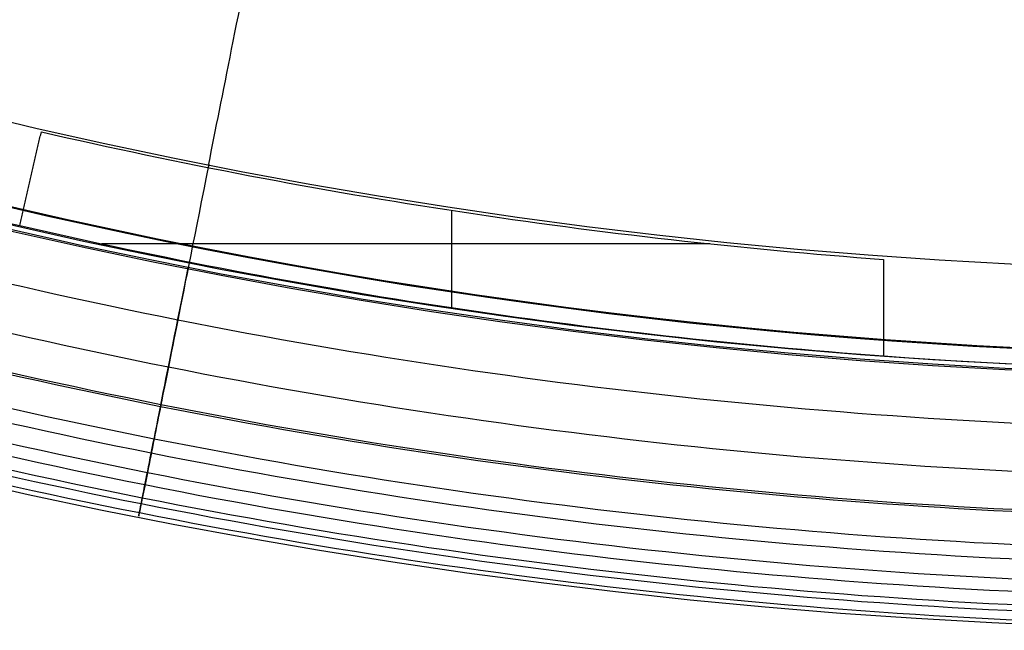
# Model space of a CAD drawing. Units: millimetres. Extents: x -51 to 465, y -125 to 125.
# Drawn here: x 313 to 334, y -125 to -112 of the extents above; entities that cross this region are included whole.
import ezdxf

# ---------------------------------------------------------------- set-up
doc = ezdxf.new("R2010")
doc.units = ezdxf.units.MM
doc.layers.add('Default', color=18, linetype='Continuous', true_color=0x000000)

# ---------------------------------------------------------------- blocks, each defined once
blk = doc.blocks.new('id109')
at = {"layer": 'Default', "color": 253, "true_color": 0xb4b4b4}
for centre, radius, start, end in [((340, 0, 646.414183122251), 119.175, 179.9999999999979, 359.9999999999979), ((340.0000000000069, -1.09992e-11, 644.4821078795733), 119.1952333842356, 256.8328042275975, 283.1671957723962)]:
    blk.add_arc(centre, radius, start, end, dxfattribs=at)
blk = doc.blocks.new('shell')
at = {"layer": 'Default', "color": 8, "true_color": 0x787878}
for p, q in [((322.1990291443281, -116.14227267172, 643.9906839449965), (322.1990291443281, -118.1905120134391, 643.9906839449965)), ((327.6360875401085, -116.8462054730095, 643.9906839449965), (314.8437689634849, -116.8462054730095, 643.9906839449965))]:
    blk.add_line(p, q, dxfattribs=at)
at = {"layer": 'Default', "color": 8, "true_color": 0x787878, "extrusion": (0, 0, -1)}
for centre, radius in [((-339.999999507586, -4.490927647e-07, -638.844220002972), 124.98358217839), ((-340, 0, -646.246029861458), 119.523519415233), ((-340.000000837922, 2.41729268e-07, -626.383000522426), 117.423519656898)]:
    blk.add_circle(centre, radius, dxfattribs=at)
at = {"layer": 'Default', "color": 8, "true_color": 0x787878}
blk.add_circle((340.000000877374, 2.531107695e-07, 646.3460298614579), 119.623519668343, dxfattribs=at)
for centre, radius, start, end in [((340.000000877374, 2.531107695e-07, 646.342855989552), 119.648513685996, 90, 269.9999995798541), ((339.9999999999536, -1.568878e-10, 636.3860298622058), 119.5235194150684, 253, 257.0000000000056), ((340.0000000000045, 3.9563e-11, 643.990683944997), 117.4985194152079, 257.0000000000027, 265.7464001005562), ((339.9999999999889, -9.26548e-11, 643.990683944997), 119.5235194151388, 256.9999999999961, 265.8185950726319), ((340, -1.570015e-10, 632.6760298616509), 119.5235194150754, 265.8185950726243, 274.1814049273757), ((340, -7.5e-14, 639.461029861458), 119.523519415233, 265.8185950726298, 274.1814049273702)]:
    blk.add_arc(centre, radius, start, end, dxfattribs=at)
for points, degree in [([(340.0000000000001, -124.9133720574917, 640.6848120098897), (348.1754932797102, -124.9133721149152, 640.6848120098898), (364.5264798504426, -123.3029406172507, 640.6848120098898), (388.1104208742131, -116.1488305021923, 640.6848120098898), (409.8455054381398, -104.5311859582218, 640.6848120098898), (428.8964664316068, -88.89646654991428, 640.6848120098898), (444.5311861075368, -69.84550577607962, 640.6848120098898), (456.1488309568353, -48.11042137535412, 640.6848120098898), (463.3029414031946, -24.52648045208242, 640.6848120098898), (465.7185889942321, -6.299184455e-07, 640.6848120098898), (463.3029417477355, 24.52647922617933, 640.6848120098898), (456.1488316326763, 48.11042024995053, 640.6848120098898), (444.5311870887058, 69.845504813877, 640.6848120098898), (428.8964676803986, 88.896465807344, 640.6848120098898), (409.8455069065643, 104.5311854832738, 640.6848120098904), (388.1104225058386, 116.1488303325723, 640.6848120098898), (364.526481582567, 123.3029407789317, 640.6848120098898), (340.0000017604029, 125.7185883699694, 640.6848120098904), (315.473521904305, 123.3029411234727, 640.6848120098904), (291.889580880534, 116.1488310084134, 640.6848120098898), (270.1544963166072, 104.5311864644429, 640.6848120098904), (251.1035353231403, 88.89646705613563, 640.6848120098898), (235.4688156472111, 69.84550628230143, 640.6848120098898), (223.8511707979126, 48.11042188157583, 640.6848120098898), (216.6970603515524, 24.52648095830409, 640.6848120098898), (214.2814127605154, 1.136139692e-06, 640.6848120098898), (216.6970600070123, -24.52647871995802, 640.6848120098898), (223.8511701220707, -48.11041974372844, 640.6848120098898), (235.4688146660412, -69.84550430765601, 640.6848120098898), (251.1035340743482, -88.89646530112178, 640.6848120098898), (270.1544948481836, -104.5311849770522, 640.6848120098898), (291.8895792489083, -116.1488298263503, 640.6848120098898), (315.473520172181, -123.30294027271, 640.6848120098902), (331.8245067202898, -124.9133720000683, 640.6848120098899), (340.0000000000001, -124.9133720574917, 640.6848120098897)], 3), ([(340.0000000000001, -124.7190301712144, 641.9001914137218), (348.1627737385127, -124.7190302286378, 641.9001914137217), (364.4883212268498, -123.1111042618983, 641.9001914137217), (388.0355700415332, -115.968124606781, 641.9001914137217), (409.7368388718953, -104.3685549489711, 641.9001914137217), (428.7581601269977, -88.75816024530506, 641.9001914137217), (444.368555098286, -69.73683920983501, 641.9001914137217), (455.9681250614241, -48.03557054267394, 641.9001914137217), (463.1111050478424, -24.4883218284898, 641.9001914137217), (465.5229943424916, -6.299183841e-07, 641.9001914137217), (463.1111053923834, 24.48832060258678, 641.9001914137217), (455.968125737265, 48.03556941727042, 641.9001914137217), (444.3685560794551, 69.73683824763248, 641.9001914137217), (428.7581613757897, 88.75815950273486, 641.9001914137217), (409.7368403403194, 104.368554474023, 641.9001914137219), (388.0355716731585, 115.9681244371611, 641.9001914137217), (364.4883229589745, 123.1111044235793, 641.9001914137217), (340.000001760403, 125.5229937182293, 641.9001914137219), (315.5116805278975, 123.1111047681203, 641.900191413722), (291.9644317132138, 115.968125113002, 641.9001914137217), (270.2631628828517, 104.3685554551921, 641.900191413722), (251.2418416277493, 88.75816075152643, 641.9001914137217), (235.6314466564619, 69.73683971605675, 641.9001914137217), (224.0318766933238, 48.03557104889564, 641.9001914137217), (216.8888967069047, 24.48832233471143, 641.9001914137217), (214.4770074122555, 1.1361396375e-06, 641.9001914137217), (216.8888963623645, -24.48832009636546, 641.9001914137217), (224.031876017482, -48.03556891104839, 641.9001914137217), (235.631445675292, -69.7368377414114, 641.9001914137217), (251.2418403789573, -88.75815899651259, 641.9001914137217), (270.2631614144285, -104.3685539678017, 641.9001914137217), (291.9644300815887, -115.968123930939, 641.9001914137217), (315.5116787957734, -123.1111039173582, 641.9001914137226), (331.8372262614872, -124.7190301137911, 641.9001914137219), (340.0000000000001, -124.7190301712144, 641.9001914137218)], 3), ([(340.0000000000004, -124.5924114226158, 635.9093295836453), (348.1544866287971, -124.5924114774573, 635.9093295836453), (364.463459897194, -122.9861179236853, 635.9093295836453), (387.9868027874073, -115.8503900433397, 635.9093295836453), (409.6660397900101, -104.2625966339869, 635.9093295836453), (428.6680499848499, -88.66805009783782, 635.9093295836453), (444.2625967765873, -69.66604011275474, 635.9093295836453), (455.8503904775396, -47.98680326601431, 635.9093295836453), (462.9861186742882, -24.46346047178115, 635.9093295836453), (465.3955593339943, -6.015940934e-07, 635.9093295836453), (462.9861190033365, 24.46345930100098, 635.9093295836453), (455.8503911229915, 47.98680219121459, 635.9093295836453), (444.2625977136382, 69.6660391938175, 635.9093295836453), (428.6680511774891, 88.66804938865704, 635.9093295836453), (409.6660411924061, 104.2625961803943, 635.9093295836453), (387.9868043456659, 115.8503898813465, 635.9093295836453), (364.4634615514324, 122.9861180780955, 635.9093295836453), (340.0000016812454, 125.3955587378019, 635.9093295836453), (315.53654177865, 122.9861184071435, 635.9093295836453), (292.013198888437, 115.8503905267985, 635.9093295836453), (270.3339618858333, 104.2625971174451, 635.9093295836453), (251.3319516909941, 88.66805058129616, 635.9093295836453), (235.7374048992569, 69.66604059621352, 635.9093295836453), (224.1496111983047, 47.98680374947303, 635.9093295836453), (217.0138830015559, 24.46346095523982, 635.9093295836453), (214.6044423418491, 1.0850522588e-06, 635.9093295836453), (217.0138826725077, -24.46345881754242, 635.9093295836453), (224.1496105528525, -47.98680170775559, 635.9093295836453), (235.7374039622061, -69.66603871035932, 635.9093295836453), (251.3319504983549, -88.66804890519796, 635.9093295836453), (270.3339604834381, -104.2625956969359, 635.9093295836453), (292.0131973301781, -115.8503893978877, 635.9093295836453), (315.5365401244118, -122.9861175946365, 635.9093295836453), (331.8455133712033, -124.5924113677744, 635.9093295836453), (340.0000000000004, -124.5924114226158, 635.9093295836453)], 3), ([(340.0000000000001, -124.3124382492574, 643.0977040485689), (348.1361625802031, -124.3124383066807, 643.0977040485686), (364.408487751921, -122.7097542805948, 643.0977040485686), (387.878971047346, -115.59006119116, 643.0977040485686), (409.5094923699747, -104.0283068640745, 643.0977040485686), (428.4688029159146, -88.46880303422208, 643.0977040485686), (444.0283070133895, -69.5094927079141, 643.0977040485686), (455.590061645803, -47.87897154848666, 643.0977040485689), (462.7097550665387, -24.40848835356095, 643.0977040485686), (465.1137814502079, -6.299183922e-07, 643.0977040485686), (462.7097554110796, 24.40848712765795, 643.0977040485686), (455.5900623216439, 47.87897042308316, 643.0977040485686), (444.0283079945585, 69.50949174571159, 643.0977040485686), (428.4688041647065, 88.46880229165176, 643.0977040485689), (409.5094938383986, 104.0283063891265, 643.0977040485686), (387.8789726789716, 115.59006102154, 643.0977040485686), (364.4084894840452, 122.7097544422758, 643.0977040485689), (340.000001760403, 125.113780825945, 643.0977040485686), (315.5915140028267, 122.7097547868167, 643.0977040485693), (292.1210307074012, 115.590061697381, 643.0977040485686), (270.4905093847723, 104.0283073702955, 643.0977040485695), (251.5311988388323, 88.4688035404434, 643.0977040485686), (235.9716947413585, 69.50949321413586, 643.0977040485686), (224.4099401089443, 47.87897205470836, 643.0977040485686), (217.2902466882083, 24.40848885978261, 643.0977040485686), (214.8862203045393, 1.1361396286e-06, 643.0977040485686), (217.2902463436675, -24.40848662143658, 643.0977040485686), (224.409939433103, -47.87896991686108, 643.0977040485686), (235.9716937601887, -69.50949123949047, 643.0977040485686), (251.5311975900403, -88.46880178542955, 643.0977040485686), (270.4905079163493, -104.0283058829046, 643.0977040485689), (292.121029075776, -115.590060515318, 643.0977040485686), (315.5915122707021, -122.7097539360547, 643.0977040485697), (331.8638374197969, -124.312438191834, 643.097704048569), (340.0000000000001, -124.3124382492574, 643.0977040485689)], 3), ([(339.9999999999999, -124.0494287934636, 634.0003665533451), (348.1189487936273, -124.049428848305, 634.0003665533451), (364.3568463916852, -122.4501356370488, 634.0003665533451), (387.7776728736178, -115.3455057691713, 634.0003665533451), (409.3624302132447, -103.8082127917993, 634.0003665533451), (428.2816282908774, -88.2816284038657, 634.0003665533451), (443.8082129344, -69.36243053598942, 634.0003665533451), (455.3455062033704, -47.77767335222474, 634.0003665533451), (462.4501363876517, -24.3568469662728, 634.0003665533451), (464.849076533584, -6.01594089e-07, 634.0003665533451), (462.4501367167004, 24.35684579549258, 634.0003665533451), (455.3455068488224, 47.77767227742498, 634.0003665533451), (443.8082138714509, 69.3624296170522, 634.0003665533451), (428.281629483517, 88.28162769468494, 634.0003665533451), (409.3624316156407, 103.8082123382071, 634.0003665533451), (387.7776744318759, 115.3455056071776, 634.0003665533451), (364.3568480459239, 122.4501357914595, 634.0003665533451), (340.0000016812456, 124.8490759373912, 634.0003665533451), (315.6431552841587, 122.4501361205076, 634.0003665533451), (292.2223288022269, 115.3455062526295, 634.0003665533451), (270.637571462599, 103.808213275258, 634.0003665533451), (251.7183733849665, 88.28162888732403, 634.0003665533451), (236.191788741444, 69.36243101944822, 634.0003665533451), (224.6544954724735, 47.77767383568344, 634.0003665533451), (217.5498652881922, 24.35684744973143, 634.0003665533451), (215.1509251422598, 1.0850522695e-06, 634.0003665533451), (217.5498649591441, -24.35684531203405, 634.0003665533451), (224.6544948270215, -47.777671793966, 634.0003665533451), (236.1917878043937, -69.36242913359399, 634.0003665533451), (251.7183721923269, -88.28162721122584, 634.0003665533451), (270.6375700602032, -103.8082118547483, 634.0003665533451), (292.2223272439679, -115.3455051237193, 634.0003665533451), (315.64315362992, -122.4501353080006, 634.0003665533451), (331.8810512063723, -124.0494287386222, 634.0003665533451), (339.9999999999999, -124.0494287934636, 634.0003665533451)], 3), ([(340.0000000000002, -123.6299290520199, 644.1764254121009), (348.091492828261, -123.6299291094433, 644.1764254121008), (364.274478496095, -122.0360442564706, 644.1764254121008), (387.6161024362424, -114.9554402251108, 644.1764254121008), (409.1278662968991, -103.4571630839265, 644.1764254121008), (427.9830850568376, -87.98308517514494, 644.1764254121008), (443.4571632332414, -69.12786663483868, 644.1764254121008), (454.9554406797538, -47.61610293738277, 644.1764254121016), (462.0360450424138, -24.27447909773493, 644.1764254121008), (464.4268726664144, -6.299183982e-07, 644.1764254121008), (462.0360453869548, 24.27447787183194, 644.1764254121009), (454.9554413555949, 47.61610181197927, 644.1764254121008), (443.4571642144104, 69.1278656726361, 644.1764254121009), (427.9830863056288, 87.98308443257467, 644.1764254121016), (409.1278677653232, 103.4571626089785, 644.1764254121009), (387.6161040678675, 114.9554400554908, 644.1764254121008), (364.274480228219, 122.0360444181516, 644.1764254121017), (340.000001760403, 124.4268720421514, 644.1764254121008), (315.7255232586522, 122.0360447626919, 644.1764254121011), (292.3838993185054, 114.9554407313318, 644.1764254121008), (270.872135457848, 103.4571635901475, 644.1764254121017), (252.0169166979093, 87.98308568136629, 644.1764254121008), (236.5428385215066, 69.1278671410604, 644.1764254121008), (225.0445610749939, 47.61610344360447, 644.1764254121008), (217.9639567123332, 24.27447960395657, 644.1764254121008), (215.5731290883333, 1.1361396328e-06, 644.1764254121009), (217.9639563677923, -24.27447736561063, 644.1764254121008), (225.0445603991521, -47.61610130575717, 644.1764254121008), (236.5428375403374, -69.127865166415, 644.1764254121008), (252.0169154491173, -87.98308392635249, 644.1764254121008), (270.8721339894249, -103.4571621027565, 644.1764254121017), (292.3838976868795, -114.9554395492688, 644.1764254121008), (315.7255215265287, -122.0360439119298, 644.1764254121018), (331.9085071717391, -123.6299289945964, 644.1764254121011), (340.0000000000002, -123.6299290520199, 644.1764254121009)], 3), ([(340.0000000000002, -123.3264623327053, 632.0231205439306), (348.0716311419459, -123.3264623875467, 632.0231205439306), (364.2148934366402, -121.7364899401261, 632.0231205439306), (387.4992221359818, -114.6732662219173, 632.0231205439306), (408.9581823987082, -103.2032131830188, 632.0231205439306), (427.7671184162484, -87.76711852923616, 632.0231205439306), (443.2032133256191, -68.9581827214526, 632.0231205439306), (454.6732666561163, -47.49922261458852, 632.0231205439306), (461.7364906907292, -24.21489401122753, 632.0231205439306), (464.1214496909082, -6.01594033e-07, 632.0231205439306), (461.7364910197772, 24.21489284044743, 632.0231205439306), (454.6732673015683, 47.49922153978886, 632.0231205439306), (443.20321426267, 68.95818180251555, 632.0231205439306), (427.7671196088877, 87.76711782005549, 632.0231205439306), (408.9581838011042, 103.2032127294268, 632.0231205439306), (387.49922369424, 114.6732660599239, 632.0231205439306), (364.2148950908787, 121.7364900945363, 632.0231205439306), (340.0000016812453, 124.1214490947151, 632.0231205439306), (315.7851082392037, 121.736490423585, 632.0231205439306), (292.500779539863, 114.6732667053753, 632.0231205439306), (271.0418192771359, 103.2032136664771, 632.0231205439306), (252.2328832595955, 87.76711901269455, 632.0231205439306), (236.7967883502251, 68.95818320491136, 632.0231205439306), (225.3267350197277, 47.49922309804722, 632.0231205439306), (218.263510985115, 24.2148944946862, 632.0231205439306), (215.8785519849359, 1.0850522031e-06, 632.0231205439306), (218.2635106560669, -24.21489235698887, 632.0231205439306), (225.3267343742757, -47.49922105632992, 632.0231205439306), (236.7967874131743, -68.95818131905729, 632.0231205439306), (252.2328820669564, -87.76711733659637, 632.0231205439306), (271.04181787474, -103.2032122459677, 632.0231205439306), (292.500777981604, -114.6732655764653, 632.0231205439306), (315.7851065849654, -121.736489611078, 632.0231205439306), (331.9283688580544, -123.326462277864, 632.0231205439306), (340.0000000000002, -123.3264623327053, 632.0231205439306)], 3), ([(340.0000000000001, -122.6316691454229, 645.0823008489148), (348.0261574121496, -122.6316692028464, 645.0823008489147), (364.0784722477607, -121.050654303517, 645.0823008489148), (387.2316223497759, -114.0272231859014, 645.0823008489148), (408.5696877264046, -102.6217898187278, 645.0823008489148), (427.2726584917487, -87.27265861005606, 645.0823008489148), (442.6217899680422, -68.56968806434406, 645.0823008489148), (454.0272236405443, -47.23162285091641, 645.0823008489151), (461.0506550894601, -24.07847284940074, 645.0823008489148), (463.4221777829954, -6.299183951e-07, 645.0823008489148), (461.0506554340009, 24.07847162349781, 645.0823008489152), (454.0272243163854, 47.23162172551292, 645.0823008489148), (442.6217909492119, 68.56968710214149, 645.0823008489152), (427.2726597405399, 87.27265786748578, 645.0823008489151), (408.5696891948288, 102.6217893437798, 645.0823008489152), (387.2316239814009, 114.0272230162814, 645.0823008489148), (364.0784739798847, 121.050654465198, 645.0823008489157), (340.000001760403, 123.4221771587326, 645.0823008489148), (315.9215295069862, 121.0506548097385, 645.0823008489152), (292.768379404972, 114.0272236921224, 645.0823008489148), (271.4303140283429, 102.6217903249489, 645.0823008489151), (252.7273432629982, 87.27265911627738, 645.0823008489148), (237.3782117867051, 68.56968857056579, 645.0823008489148), (225.972778114203, 47.23162335713811, 645.0823008489148), (218.949346665287, 24.07847335562245, 645.0823008489148), (216.5778239717519, 1.1361396301e-06, 645.0823008489152), (218.949346320746, -24.0784711172765, 645.0823008489148), (225.9727774383615, -47.23162121929082, 645.0823008489148), (237.3782108055361, -68.56968659592039, 645.0823008489148), (252.7273420142061, -87.27265736126363, 645.0823008489148), (271.4303125599192, -102.6217888375579, 645.0823008489157), (292.7683777733459, -114.0272225100594, 645.0823008489148), (315.9215277748625, -121.050653958976, 645.0823008489157), (331.9738425878503, -122.6316690879994, 645.0823008489149), (340.0000000000001, -122.6316691454229, 645.0823008489148)], 3), ([(339.9999999999998, -122.5898401986658, 630.4085024703113), (348.0234197359517, -122.5898402535072, 630.4085024703113), (364.0702592186587, -121.0093646241553, 630.4085024703113), (387.2155119119037, -113.988329151165, 630.4085024703113), (408.5462989933394, -102.586786104997, 630.4085024703113), (427.2428902778694, -87.24289039085714, 630.4085024703113), (442.5867862475977, -68.5462993160836, 630.4085024703113), (453.9883295853642, -47.21551239051091, 630.4085024703113), (461.0093653747584, -24.07025979324615, 630.4085024703113), (463.3800791478351, -6.015940856e-07, 630.4085024703113), (461.0093657038066, 24.07025862246592, 630.4085024703113), (453.9883302308161, 47.21551131571115, 630.4085024703113), (442.5867871846482, 68.54629839714639, 630.4085024703113), (427.2428914705084, 87.24288968167639, 630.4085024703113), (408.5463003957354, 102.586785651405, 630.4085024703113), (387.2155134701626, 113.9883289891714, 630.4085024703113), (364.0702608728974, 121.0093647785655, 630.4085024703113), (340.0000016812457, 123.380078551642, 630.4085024703113), (315.9297424571856, 121.0093651076137, 630.4085024703113), (292.7844897639405, 113.9883296346232, 630.4085024703113), (271.4537026825047, 102.5867865884557, 630.4085024703113), (252.7571113979747, 87.24289087431553, 630.4085024703113), (237.413215428247, 68.54629979954233, 630.4085024703113), (226.01167209048, 47.21551287396961, 630.4085024703113), (218.9906363010864, 24.07026027670478, 630.4085024703113), (216.6199225280092, 1.0850522607e-06, 630.4085024703113), (218.9906359720375, -24.0702581390074, 630.4085024703113), (226.011671445028, -47.21551083225218, 630.4085024703113), (237.413214491196, -68.54629791368818, 630.4085024703113), (252.7571102053357, -87.24288919821728, 630.4085024703113), (271.4537012801094, -102.586785167946, 630.4085024703113), (292.7844882056816, -113.988328505713, 630.4085024703113), (315.9297408029468, -121.0093642951067, 630.4085024703113), (331.9765802640478, -122.5898401438244, 630.4085024703113), (339.9999999999998, -122.5898401986658, 630.4085024703113)], 3), ([(339.9999999999999, -121.7841499054577, 629.1167519917441), (347.9706878670108, -121.7841499602991, 629.1167519917442), (363.9120636118361, -120.2140616024942, 629.1167519917442), (386.9052000667111, -113.2391700859363, 629.1167519917442), (408.095796019963, -101.9125607589442, 629.1167519917442), (426.6695087529312, -86.66950886591887, 629.1167519917442), (441.9125609015445, -68.09579634270732, 629.1167519917442), (453.2391705201361, -46.90520054531842, 629.1167519917442), (460.2140623530971, -23.91206418642336, 629.1167519917442), (462.5691952188535, -6.015940824e-07, 629.1167519917442), (460.2140626821459, 23.91206301564315, 629.1167519917442), (453.2391711655874, 46.9051994705187, 629.1167519917442), (441.9125618385959, 68.09579542377011, 629.1167519917442), (426.6695099455702, 86.66950815673816, 629.1167519917442), (408.0957974223589, 101.912560305352, 629.1167519917442), (386.9052016249701, 113.2391699239431, 629.1167519917442), (363.9120652660745, 120.2140617569049, 629.1167519917442), (340.0000016812454, 122.5691946226605, 629.1167519917442), (316.0879380640086, 120.2140620859529, 629.1167519917442), (293.0948016091329, 113.2391705693951, 629.1167519917442), (271.9042056558811, 101.9125612424023, 629.1167519917442), (253.3304929229129, 86.6695093493773, 629.1167519917442), (238.0874407742998, 68.09579682616602, 629.1167519917442), (226.7608311557088, 46.90520102877714, 629.1167519917442), (219.7859393227471, 23.91206466988204, 629.1167519917442), (217.4308064569913, 1.085052268e-06, 629.1167519917442), (219.7859389936981, -23.91206253218465, 629.1167519917442), (226.7608305102568, -46.9051989870597, 629.1167519917442), (238.0874398372489, -68.09579494031189, 629.1167519917442), (253.3304917302739, -86.66950767327906, 629.1167519917442), (271.9042042534853, -101.9125598218932, 629.1167519917442), (293.0948000508739, -113.2391694404843, 629.1167519917442), (316.0879364097697, -120.2140612734459, 629.1167519917442), (332.0293121329888, -121.7841498506163, 629.1167519917442), (339.9999999999999, -121.7841499054577, 629.1167519917441)], 3), ([(340.0000000000003, -120.771504859081, 628.0723118401845), (347.904410953513, -120.7715049139225, 628.0723118401845), (363.7132328713417, -119.214471968559, 628.0723118401845), (386.5151795395742, -112.2975772397183, 628.0723118401845), (407.5295739763156, -101.0651495854729, 628.0723118401845), (425.9488447883689, -85.94884490135668, 628.0723118401845), (441.0651497280734, -67.52957429905959, 628.0723118401845), (452.2975776739182, -46.51518001818145, 628.0723118401845), (459.2144727191613, -23.71323344592907, 628.0723118401845), (461.5500224662561, -6.01594085e-07, 628.0723118401845), (459.2144730482104, 23.71323227514887, 628.0723118401845), (452.2975783193699, 46.51517894338175, 628.0723118401845), (441.0651506651242, 67.52957338012239, 628.0723118401845), (425.9488459810079, 85.94884419217595, 628.0723118401845), (407.529575378711, 101.0651491318803, 628.0723118401846), (386.5151810978332, 112.2975770777252, 628.0723118401845), (363.7132345255803, 119.2144721229693, 628.0723118401845), (340.0000016812456, 121.5500218700632, 628.0723118401845), (316.2867688045026, 119.2144724520173, 628.0723118401845), (293.4848221362698, 112.2975777231772, 628.0723118401845), (272.470427699529, 101.065150068931, 628.0723118401845), (254.0511568874751, 85.94884538481514, 628.0723118401845), (238.934851947771, 67.52957478251824, 628.0723118401845), (227.7024240019267, 46.51518050164021, 628.0723118401845), (220.7855289566825, 23.71323392938771, 628.0723118401845), (218.4499792095888, 1.0850522855e-06, 628.0723118401845), (220.7855286276337, -23.71323179169037, 628.0723118401845), (227.7024233564747, -46.51517845992275, 628.0723118401845), (238.9348510107201, -67.52957289666412, 628.0723118401845), (254.051155694836, -85.94884370871686, 628.0723118401845), (272.470426297133, -101.0651486484219, 628.0723118401845), (293.4848205780107, -112.2975765942663, 628.0723118401845), (316.2867671502641, -119.2144716395104, 628.0723118401845), (332.0955890464872, -120.7715048042396, 628.0723118401845), (340.0000000000003, -120.771504859081, 628.0723118401845)], 3), ([(313.113058288656, -116.460139355979, 643.990683944997), (313.340821231186, -115.473589665353, 643.990683944997), (313.568584173716, -114.487039974727, 643.990683944997)], 2), ([(313.113058288656, -116.460139355979, 636.386029861459), (313.113058288656, -116.460139355979, 640.1883569032279), (313.113058288656, -116.460139355979, 643.990683944997)], 2), ([(331.285, -117.174872902669, 643.990683944997), (331.285, -118.1901219369805, 643.990683944997), (331.285, -119.205370971292, 643.990683944997)], 2), ([(331.285, -119.205370971292, 643.990683944997), (331.285, -119.205370971292, 638.333356903228), (331.285, -119.205370971292, 632.676029861459)], 2)]:
    blk.add_open_spline(points, degree=degree, dxfattribs=at)
at = {"layer": 'Default', "color": 8, "true_color": 0x787878, "extrusion": (-0.9807852804032817, 0.1950903220158712, -1.132296725029813e-12)}
blk.add_open_spline([(317.0918077850276, -115.1672594155405, 626.3830005224261), (317.3695330434537, -113.7710402558939, 625.8929837226866), (317.9113213864951, -111.04728632255, 625.1627272049541), (318.77114151232, -106.7246786478636, 624.2958469332347), (319.1706085345293, -104.7164223113092, 623.9365252239854), (319.2864754722822, -104.1339198793127, 623.835506641129)], degree=3, knots=[-1.05995e-11, -1.05995e-11, -1.05995e-11, -1.05995e-11, 14.83807724179072, 22.2571158626861, 25.15575001271323, 25.15575001271323, 25.15575001271323, 25.15575001271323], dxfattribs=at)
at = {"layer": 'Default', "color": 8, "true_color": 0x787878, "extrusion": (0.9807852804032079, -0.1950903220162424, -8.751549032797602e-14)}
blk.add_open_spline([(317.0918077539686, -115.1672592474249, 626.3830005224258), (316.7946259744258, -116.6612929440594, 626.9085736773977), (316.4898822881149, -118.1933429132291, 627.7033840303229), (316.2345987818316, -119.4767397660541, 629.075104244216), (316.082089145678, -120.2434574828173, 630.353780889804), (315.9404960475206, -120.9552940569992, 631.960787018435), (315.8050957062581, -121.6359975398737, 633.831738339951), (315.6728735257713, -122.3007233295708, 636.134893014734), (315.6173352110176, -122.5799332926596, 637.84510309338), (315.6169125874161, -122.5820579649807, 638.844220002972)], degree=3, knots=[0, 0, 0, 0, 3.920699170727995, 5.88104875609197, 7.841398341455945, 9.801747926819921, 11.76209751218394, 13.39572216665389, 15.68279668291192, 15.68279668291192, 15.68279668291192, 15.68279668291192], dxfattribs=at)
at = {"layer": 'Default', "color": 8, "true_color": 0x787878, "extrusion": (0.9807852804032591, -0.1950903220159846, -1.049622580799095e-13)}
blk.add_open_spline([(315.6169125859538, -122.5820579570654, 638.8442200029718), (315.6173798827808, -122.5797086972734, 639.1902489221187), (315.6147244277923, -122.5930585710063, 640.2520472191839), (315.6614959587397, -122.3579222063671, 641.9042743569908), (315.7387441135361, -121.9695695070641, 643.1189470507356), (315.8706057400423, -121.3066563446364, 644.2061617314828), (316.1295537048273, -120.0048370148642, 645.4178907507628), (316.4221475564437, -118.5338683894805, 646.032768691977), (316.6577329531062, -117.3495006210714, 646.3428559895524)], degree=3, knots=[-3.328e-13, -3.328e-13, -3.328e-13, -3.328e-13, 2.581572110507907, 3.872358165761869, 5.163144221015826, 6.453930276269752, 7.744716331523707, 10.32628844203178, 10.32628844203178, 10.32628844203178, 10.32628844203178], dxfattribs=at)
blk = doc.blocks.new('269800011')
at = {"layer": 'Default'}
for name in ['shell', 'id109']:
    blk.add_blockref(name, (0, 0), dxfattribs=at)

msp = doc.modelspace()

# ---------------------------------------------------------------- block references
at = {"layer": 'Default'}
msp.add_blockref('269800011', (0, 0), dxfattribs=at)

doc.saveas('drawing.dxf')
